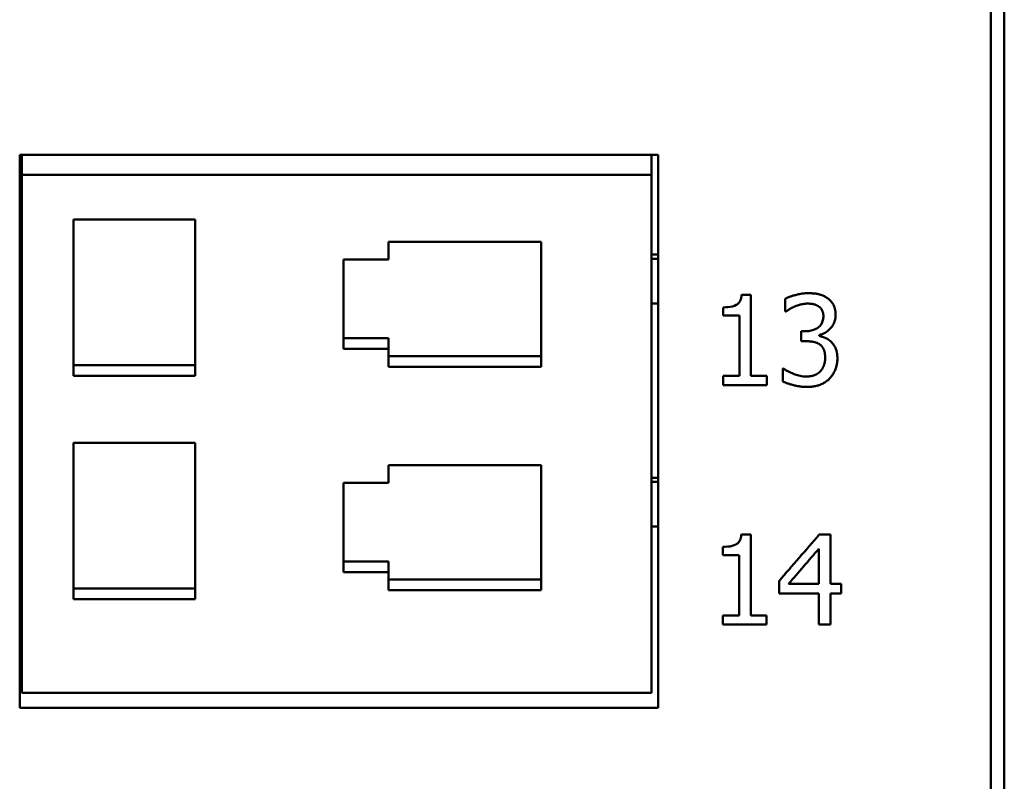
# Model space of a CAD drawing. Units: millimetres. Extents: x 22 to 271, y 53 to 183.
# Drawn here: x 65 to 87, y 83 to 100 of the extents above; entities that cross this region are included whole.
import ezdxf

# ---------------------------------------------------------------- set-up
doc = ezdxf.new("R2010")
doc.units = ezdxf.units.MM
doc.layers.add('Visible (ISO)', color=7, linetype='Continuous', lineweight=50)

msp = doc.modelspace()

# ---------------------------------------------------------------- linework, layer by layer
at = {"layer": 'Visible (ISO)'}
for p, q in [((87.347, 56.955), (87.347, 179.09)), ((87.047, 178.389), (87.047, 57.639)), ((65.447, 96.888), (65.447, 84.588)), ((65.447, 96.888), (79.647, 96.888)), ((65.497, 96.888), (65.497, 96.443)), ((79.497, 96.888), (79.497, 96.443)), ((79.647, 84.588), (79.647, 96.888)), ((79.497, 96.443), (65.497, 96.443)), ((65.497, 96.443), (65.497, 84.925)), ((79.497, 96.443), (79.497, 84.925)), ((66.647, 95.45), (69.347, 95.45)), ((66.647, 91.975), (66.647, 95.45)), ((69.347, 95.45), (69.347, 91.975)), ((73.647, 94.556), (73.647, 94.954)), ((73.647, 94.954), (77.047, 94.954)), ((77.047, 94.954), (77.047, 92.173)), ((79.497, 94.672), (79.647, 94.672)), ((72.647, 94.556), (73.647, 94.556)), ((72.647, 92.57), (72.647, 94.556)), ((79.497, 94.577), (79.647, 94.577)), ((81.505, 93.774), (81.712, 93.774)), ((81.712, 91.972), (81.712, 93.774)), ((79.497, 93.584), (79.647, 93.584)), ((82.474, 93.686), (82.474, 93.403)), ((81.092, 93.495), (81.092, 93.312)), ((81.455, 93.312), (81.092, 93.312)), ((81.455, 93.312), (81.455, 91.972)), ((82.49, 93.403), (82.474, 93.403)), ((82.828, 92.964), (82.828, 92.742)), ((82.828, 92.964), (82.917, 92.964)), ((83.226, 92.86), (83.226, 92.879)), ((72.647, 92.808), (73.647, 92.808)), ((73.647, 92.57), (73.647, 92.808)), ((82.941, 92.742), (82.828, 92.742)), ((73.647, 92.57), (72.647, 92.57)), ((73.647, 92.173), (73.647, 92.57)), ((66.647, 92.212), (69.347, 92.212)), ((73.647, 92.41), (77.047, 92.41)), ((77.047, 92.173), (73.647, 92.173)), ((82.419, 92.132), (82.419, 91.848)), ((82.419, 92.132), (82.439, 92.132)), ((69.347, 91.975), (66.647, 91.975)), ((81.092, 91.972), (81.455, 91.972)), ((81.092, 91.972), (81.092, 91.767)), ((82.067, 91.767), (81.092, 91.767)), ((81.712, 91.972), (82.067, 91.972)), ((82.067, 91.767), (82.067, 91.972)), ((66.647, 90.485), (69.347, 90.485)), ((66.647, 87.01), (66.647, 90.485)), ((69.347, 90.485), (69.347, 87.01)), ((73.647, 89.592), (73.647, 89.989)), ((73.647, 89.989), (77.047, 89.989)), ((77.047, 89.989), (77.047, 87.209)), ((72.647, 89.592), (73.647, 89.592)), ((72.647, 87.606), (72.647, 89.592)), ((79.497, 89.707), (79.647, 89.707)), ((79.497, 89.612), (79.647, 89.612)), ((79.497, 88.619), (79.647, 88.619)), ((81.499, 88.448), (81.706, 88.448)), ((81.706, 86.646), (81.706, 88.448)), ((83.231, 88.442), (83.478, 88.442)), ((83.478, 87.345), (83.478, 88.442)), ((81.085, 88.17), (81.085, 87.987)), ((83.22, 88.126), (83.22, 87.345)), ((72.647, 87.843), (73.647, 87.843)), ((73.647, 87.606), (73.647, 87.843)), ((81.448, 87.987), (81.085, 87.987)), ((81.448, 87.987), (81.448, 86.646)), ((73.647, 87.606), (72.647, 87.606)), ((73.647, 87.209), (73.647, 87.606)), ((73.647, 87.446), (77.047, 87.446)), ((82.337, 87.411), (82.337, 87.129)), ((66.647, 87.247), (69.347, 87.247)), ((77.047, 87.209), (73.647, 87.209)), ((82.547, 87.345), (83.22, 87.345)), ((83.478, 87.345), (83.716, 87.345)), ((83.716, 87.129), (83.716, 87.345)), ((69.347, 87.01), (66.647, 87.01)), ((83.22, 87.129), (82.337, 87.129)), ((83.22, 87.129), (83.22, 86.442)), ((83.716, 87.129), (83.478, 87.129)), ((83.478, 86.442), (83.478, 87.129)), ((81.085, 86.646), (81.085, 86.442)), ((81.085, 86.646), (81.448, 86.646)), ((81.706, 86.646), (82.061, 86.646)), ((82.061, 86.442), (82.061, 86.646)), ((82.061, 86.442), (81.085, 86.442)), ((83.478, 86.442), (83.22, 86.442)), ((79.497, 84.925), (65.497, 84.925)), ((79.647, 84.588), (65.447, 84.588)), ((65.447, 84.588), (79.647, 84.588))]:
    msp.add_line(p, q, dxfattribs=at)
at = {"layer": 'Visible (ISO)', "flags": 128}
for points in [[(81.092, 93.495), (81.147, 93.496), (81.201, 93.5), (81.253, 93.507), (81.303, 93.517), (81.349, 93.531), (81.383, 93.547), (81.407, 93.561), (81.421, 93.572), (81.431, 93.582), (81.44, 93.592), (81.449, 93.602), (81.457, 93.614), (81.465, 93.626), (81.471, 93.638), (81.477, 93.651), (81.482, 93.664), (81.487, 93.677), (81.491, 93.691), (81.494, 93.704), (81.497, 93.718), (81.5, 93.732), (81.502, 93.746), (81.504, 93.76), (81.505, 93.774)], [(82.474, 93.686), (82.488, 93.694), (82.503, 93.701), (82.518, 93.708), (82.534, 93.714), (82.55, 93.721), (82.566, 93.727), (82.582, 93.733), (82.599, 93.739), (82.616, 93.744), (82.633, 93.75), (82.651, 93.755), (82.668, 93.76), (82.686, 93.765), (82.703, 93.769), (82.722, 93.774), (82.744, 93.779), (82.768, 93.785), (82.795, 93.79), (82.824, 93.795), (82.855, 93.8), (82.888, 93.804), (82.923, 93.807), (82.959, 93.809), (82.996, 93.81)], [(82.996, 93.81), (83.013, 93.809), (83.031, 93.809), (83.049, 93.809), (83.066, 93.808), (83.084, 93.806), (83.101, 93.805), (83.119, 93.803), (83.137, 93.801), (83.154, 93.799), (83.172, 93.796), (83.189, 93.792), (83.206, 93.789), (83.223, 93.785), (83.24, 93.78), (83.257, 93.775), (83.274, 93.77), (83.292, 93.763), (83.309, 93.756), (83.327, 93.748), (83.345, 93.74), (83.363, 93.73), (83.381, 93.72), (83.399, 93.708), (83.418, 93.696)], [(82.688, 93.515), (82.68, 93.511), (82.671, 93.507), (82.662, 93.503), (82.653, 93.499), (82.645, 93.495), (82.636, 93.491), (82.627, 93.487), (82.619, 93.482), (82.61, 93.478), (82.602, 93.473), (82.594, 93.469), (82.585, 93.464), (82.577, 93.459), (82.569, 93.454), (82.561, 93.449), (82.553, 93.444), (82.545, 93.439), (82.537, 93.434), (82.53, 93.429), (82.522, 93.424), (82.514, 93.419), (82.506, 93.413), (82.498, 93.408), (82.49, 93.403)], [(82.975, 93.578), (82.967, 93.578), (82.958, 93.578), (82.95, 93.577), (82.941, 93.577), (82.933, 93.576), (82.924, 93.576), (82.916, 93.575), (82.908, 93.574), (82.899, 93.573), (82.891, 93.572), (82.883, 93.571), (82.874, 93.569), (82.866, 93.568), (82.858, 93.566), (82.849, 93.564), (82.841, 93.563), (82.833, 93.561), (82.824, 93.558), (82.81, 93.555), (82.792, 93.55), (82.771, 93.544), (82.746, 93.536), (82.719, 93.526), (82.688, 93.515)], [(83.218, 93.516), (83.212, 93.52), (83.205, 93.524), (83.199, 93.528), (83.192, 93.532), (83.186, 93.536), (83.179, 93.539), (83.172, 93.542), (83.165, 93.545), (83.158, 93.548), (83.151, 93.551), (83.144, 93.553), (83.137, 93.556), (83.13, 93.558), (83.122, 93.56), (83.115, 93.562), (83.108, 93.564), (83.099, 93.566), (83.088, 93.568), (83.075, 93.57), (83.059, 93.572), (83.041, 93.575), (83.021, 93.576), (82.999, 93.577), (82.975, 93.578)], [(83.324, 93.299), (83.323, 93.312), (83.323, 93.325), (83.321, 93.338), (83.32, 93.351), (83.317, 93.364), (83.314, 93.377), (83.311, 93.39), (83.307, 93.402), (83.302, 93.414), (83.296, 93.426), (83.291, 93.436), (83.285, 93.446), (83.279, 93.455), (83.274, 93.462), (83.269, 93.469), (83.264, 93.475), (83.259, 93.481), (83.253, 93.486), (83.248, 93.492), (83.242, 93.497), (83.237, 93.502), (83.231, 93.507), (83.224, 93.512), (83.218, 93.516)], [(83.418, 93.696), (83.435, 93.683), (83.452, 93.669), (83.467, 93.655), (83.483, 93.639), (83.497, 93.623), (83.51, 93.606), (83.523, 93.589), (83.535, 93.57), (83.545, 93.552), (83.554, 93.534), (83.562, 93.517), (83.568, 93.5), (83.573, 93.484), (83.578, 93.469), (83.581, 93.455), (83.585, 93.441), (83.587, 93.427), (83.59, 93.413), (83.592, 93.398), (83.593, 93.384), (83.594, 93.37), (83.595, 93.355), (83.596, 93.341), (83.596, 93.327)], [(82.917, 92.964), (82.944, 92.964), (82.971, 92.966), (82.998, 92.968), (83.025, 92.972), (83.051, 92.978), (83.078, 92.984), (83.103, 92.993), (83.129, 93.002), (83.153, 93.014), (83.175, 93.026), (83.197, 93.04), (83.216, 93.054), (83.234, 93.07), (83.25, 93.086), (83.265, 93.104), (83.278, 93.123), (83.289, 93.143), (83.299, 93.163), (83.307, 93.185), (83.313, 93.207), (83.318, 93.23), (83.321, 93.253), (83.323, 93.276), (83.324, 93.299)], [(83.596, 93.327), (83.595, 93.309), (83.595, 93.291), (83.593, 93.274), (83.591, 93.256), (83.588, 93.239), (83.584, 93.222), (83.58, 93.205), (83.574, 93.188), (83.569, 93.171), (83.562, 93.155), (83.554, 93.137), (83.544, 93.117), (83.531, 93.095), (83.515, 93.071), (83.496, 93.047), (83.473, 93.021), (83.448, 92.995), (83.42, 92.972), (83.391, 92.95), (83.361, 92.931), (83.329, 92.914), (83.296, 92.9), (83.261, 92.888), (83.226, 92.879)], [(83.226, 92.86), (83.235, 92.858), (83.243, 92.856), (83.252, 92.854), (83.26, 92.852), (83.269, 92.85), (83.277, 92.847), (83.285, 92.845), (83.294, 92.842), (83.302, 92.84), (83.31, 92.837), (83.319, 92.834), (83.327, 92.831), (83.335, 92.828), (83.343, 92.825), (83.351, 92.822), (83.359, 92.819), (83.368, 92.815), (83.38, 92.81), (83.395, 92.803), (83.412, 92.793), (83.43, 92.782), (83.451, 92.768), (83.473, 92.75), (83.495, 92.73)], [(83.242, 92.67), (83.234, 92.676), (83.225, 92.682), (83.216, 92.687), (83.207, 92.692), (83.198, 92.696), (83.189, 92.701), (83.18, 92.705), (83.17, 92.709), (83.16, 92.712), (83.15, 92.715), (83.141, 92.718), (83.131, 92.721), (83.12, 92.724), (83.108, 92.726), (83.095, 92.729), (83.082, 92.731), (83.067, 92.733), (83.052, 92.735), (83.036, 92.737), (83.018, 92.739), (83, 92.74), (82.981, 92.741), (82.962, 92.741), (82.941, 92.742)], [(83.362, 92.38), (83.362, 92.394), (83.362, 92.407), (83.361, 92.421), (83.36, 92.435), (83.359, 92.448), (83.357, 92.462), (83.355, 92.476), (83.353, 92.489), (83.35, 92.503), (83.346, 92.516), (83.342, 92.529), (83.338, 92.542), (83.333, 92.554), (83.327, 92.566), (83.321, 92.579), (83.315, 92.591), (83.307, 92.602), (83.3, 92.614), (83.291, 92.624), (83.283, 92.634), (83.273, 92.644), (83.264, 92.653), (83.253, 92.662), (83.242, 92.67)], [(83.495, 92.73), (83.513, 92.713), (83.529, 92.694), (83.544, 92.675), (83.558, 92.655), (83.571, 92.634), (83.582, 92.612), (83.592, 92.591), (83.6, 92.571), (83.607, 92.553), (83.612, 92.536), (83.617, 92.52), (83.62, 92.507), (83.623, 92.495), (83.625, 92.483), (83.627, 92.471), (83.629, 92.459), (83.63, 92.446), (83.631, 92.434), (83.632, 92.422), (83.633, 92.41), (83.634, 92.397), (83.634, 92.385), (83.635, 92.373), (83.635, 92.361)], [(83.252, 92.069), (83.259, 92.076), (83.265, 92.084), (83.271, 92.092), (83.277, 92.1), (83.283, 92.108), (83.289, 92.116), (83.294, 92.124), (83.3, 92.132), (83.305, 92.141), (83.31, 92.149), (83.314, 92.158), (83.319, 92.166), (83.323, 92.175), (83.327, 92.184), (83.331, 92.194), (83.335, 92.204), (83.34, 92.216), (83.344, 92.231), (83.349, 92.248), (83.353, 92.268), (83.357, 92.291), (83.36, 92.317), (83.362, 92.347), (83.362, 92.38)], [(83.635, 92.361), (83.634, 92.34), (83.634, 92.319), (83.632, 92.299), (83.63, 92.279), (83.628, 92.258), (83.624, 92.238), (83.621, 92.218), (83.616, 92.198), (83.611, 92.178), (83.605, 92.158), (83.599, 92.139), (83.591, 92.119), (83.584, 92.1), (83.575, 92.081), (83.566, 92.062), (83.556, 92.043), (83.546, 92.025), (83.535, 92.008), (83.523, 91.99), (83.511, 91.973), (83.499, 91.957), (83.486, 91.941), (83.472, 91.925), (83.458, 91.91)], [(82.439, 92.132), (82.453, 92.122), (82.467, 92.112), (82.482, 92.103), (82.497, 92.094), (82.513, 92.085), (82.529, 92.076), (82.545, 92.068), (82.561, 92.06), (82.577, 92.052), (82.593, 92.045), (82.609, 92.037), (82.626, 92.03), (82.642, 92.024), (82.657, 92.017), (82.676, 92.01), (82.696, 92.002), (82.72, 91.994), (82.746, 91.986), (82.774, 91.979), (82.805, 91.972), (82.838, 91.966), (82.873, 91.961), (82.91, 91.958), (82.949, 91.957)], [(82.949, 91.957), (82.959, 91.957), (82.969, 91.957), (82.979, 91.958), (82.989, 91.959), (82.998, 91.959), (83.008, 91.96), (83.018, 91.962), (83.028, 91.963), (83.037, 91.964), (83.047, 91.966), (83.056, 91.968), (83.066, 91.97), (83.076, 91.972), (83.085, 91.975), (83.095, 91.977), (83.104, 91.98), (83.114, 91.983), (83.126, 91.987), (83.143, 91.993), (83.163, 92.002), (83.186, 92.015), (83.21, 92.031), (83.232, 92.049), (83.252, 92.069)], [(82.965, 91.725), (82.945, 91.725), (82.924, 91.726), (82.904, 91.727), (82.883, 91.728), (82.863, 91.73), (82.842, 91.731), (82.822, 91.734), (82.802, 91.736), (82.781, 91.739), (82.761, 91.742), (82.741, 91.746), (82.721, 91.75), (82.701, 91.754), (82.681, 91.758), (82.661, 91.763), (82.639, 91.769), (82.615, 91.776), (82.589, 91.783), (82.562, 91.791), (82.534, 91.801), (82.506, 91.811), (82.477, 91.822), (82.448, 91.835), (82.419, 91.848)], [(83.458, 91.91), (83.442, 91.894), (83.426, 91.879), (83.409, 91.865), (83.391, 91.851), (83.373, 91.838), (83.354, 91.826), (83.335, 91.814), (83.316, 91.803), (83.296, 91.793), (83.275, 91.784), (83.254, 91.775), (83.233, 91.767), (83.212, 91.76), (83.19, 91.754), (83.168, 91.748), (83.146, 91.743), (83.124, 91.739), (83.102, 91.735), (83.079, 91.732), (83.056, 91.73), (83.034, 91.728), (83.011, 91.726), (82.988, 91.726), (82.965, 91.725)], [(81.085, 88.17), (81.14, 88.171), (81.194, 88.174), (81.247, 88.181), (81.297, 88.192), (81.342, 88.206), (81.377, 88.221), (81.4, 88.236), (81.414, 88.247), (81.425, 88.256), (81.434, 88.266), (81.443, 88.277), (81.451, 88.288), (81.458, 88.3), (81.465, 88.313), (81.471, 88.325), (81.476, 88.338), (81.481, 88.352), (81.485, 88.365), (81.488, 88.379), (81.491, 88.393), (81.494, 88.406), (81.496, 88.42), (81.497, 88.434), (81.499, 88.448)]]:
    msp.add_lwpolyline(points, dxfattribs=at)
at = {"layer": 'Visible (ISO)'}
for centre, major_axis, start_param, end_param in [((108.897, 118.022), (-209.213, -241.05), 1.443477, 1.447787), ((108.953, 118.022), (-207.543, -241.05), 1.443199, 1.446466)]:
    msp.add_ellipse(centre, major_axis=major_axis, ratio=0.000019, start_param=start_param, end_param=end_param, dxfattribs=at)

doc.saveas('drawing.dxf')
